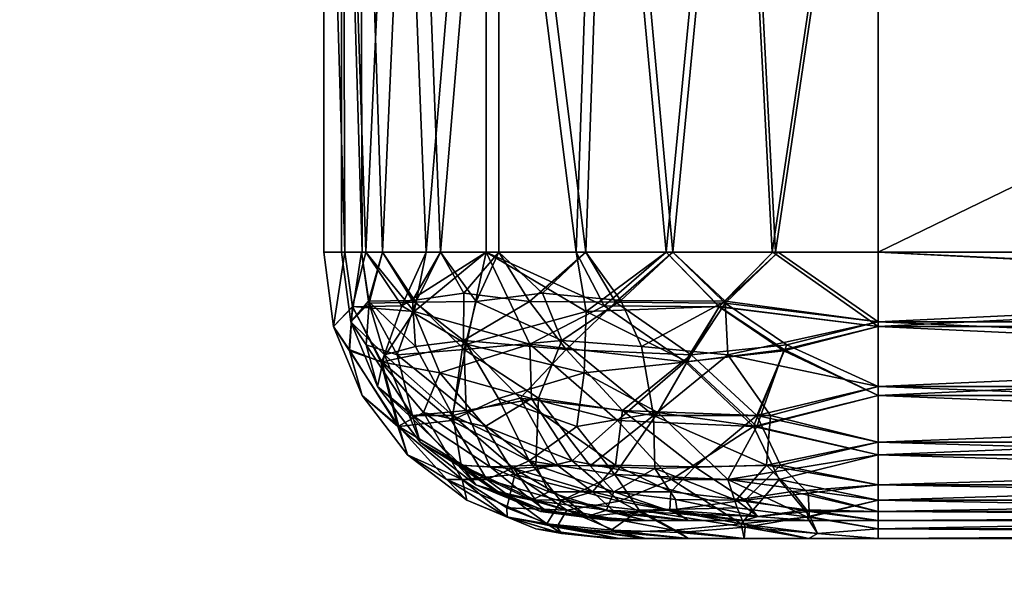
# Model space of a CAD drawing. Extents: x 0 to 3.44, y -0.02 to 0.49.
# Drawn here: x 0 to 0.45, y -0.02 to 0.24 of the extents above; entities that cross this region are included whole.
import ezdxf

# ---------------------------------------------------------------- set-up
doc = ezdxf.new("R2010")
doc.units = 0
doc.header["$MEASUREMENT"] = 0
doc.layers.get('0').update_dxf_attribs({"linetype": 'CONTINUOUS'})

# ---------------------------------------------------------------- blocks, each defined once
blk = doc.blocks.new('*U54')
at = {"color": 9}
mesh = blk.add_polyface(dxfattribs=at)
corners = [(0.3937, 0.45768, -1.54199), (0.0082, 0.45768, -1.74705), (1.06627, 0.45768, -1.54199), (1.06627, 0.45768, -0.21325), (0.0082, 0.45768, -0.0082), (0.3937, 0.45768, -0.21325), (0.13123, 0.49213, -0.06562), (0, 0.49213), (1.06627, 0.49213, -0.06562), (1.06627, 0.49213, -1.68963), (0, 0.49213, -1.75525), (0.13123, 0.49213, -1.68963), (0.3937, 0.13123, -0.21325), (1.06627, 0.45768, -0.21325), (0.3937, 0.45768, -0.21325), (0.32789, 0.45768, -0.22192), (0.2964, 0.13123, -0.23261), (0.34505, 0.13123, -0.22293), (0.3937, 0.45768, -0.21325), (0.3937, 0.13123, -0.21325), (0.2964, 0.13123, -1.52264), (0.32789, 0.45768, -1.53333), (0.34505, 0.13123, -1.53232), (0.3937, 0.45768, -1.54199), (0.3937, 0.13123, -1.54199), (0.33219, 0.46415, -0.21991), (0.32577, 0.46588, -0.214), (0.3937, 0.46532, -0.2093), (0.3937, 0.46588, -0.20505), (0.3937, 0.46368, -0.21325), (0.34503, 0.45946, -0.22286), (0.3937, 0.46107, -0.21665), (0.3937, 0.45768, -0.21926), (0.3937, 0.45372, -0.2209), (0.33002, 0.44948, -0.22984), (0.3937, 0.44948, -0.22146), (0.2977, 0.46107, -0.23575), (0.34662, 0.13123, -0.23082), (0.3937, 0.44948, -0.22146), (0.33002, 0.44948, -1.52541), (0.34662, 0.13123, -1.52443), (0.3937, 0.44948, -1.53379), (0.3937, 0.13123, -1.53379), (0.33396, 0.45681, -1.52821), (0.3937, 0.45372, -1.53435), (0.3937, 0.44948, -1.53379), (0.3937, 0.45768, -1.53599), (0.34444, 0.46249, -1.53536), (0.3937, 0.46107, -1.5386), (0.3937, 0.46368, -1.54199), (0.3937, 0.46532, -1.54595), (0.32577, 0.46588, -1.54125), (0.3937, 0.46588, -1.5502), (0.2977, 0.46107, -1.5195), (0.3937, 0.13123, -1.54199), (0.3937, 0.45768, -1.54199), (1.06627, 0.13123, -1.54199), (1.06627, 0.46588, -0.08202), (0.3937, 0.46588, -0.20505), (0.13123, 0.46588, -0.08202), (0.13123, 0.46588, -1.67323), (0.3937, 0.46588, -1.5502), (1.06627, 0.46588, -1.67323), (1.06627, 0.49213, -0.06562), (0.13123, 0.46588, -0.08202), (0.13123, 0.49213, -0.06562), (1.06627, 0.49213, -1.68963), (0.13123, 0.49213, -1.68963), (0.13123, 0.46588, -1.67323)]
mesh.append_faces([[corners[k] for k in face] for face in [(0, 1, 2), (3, 4, 5), (6, 7, 8), (9, 10, 11), (12, 13, 14), (15, 16, 17), (15, 17, 18), (18, 17, 19), (20, 21, 22), (22, 21, 23), (22, 23, 24), (25, 26, 27), (27, 26, 28), (25, 27, 29), (25, 29, 30), (30, 29, 31), (30, 31, 32), (30, 32, 33), (30, 33, 34), (34, 33, 35), (30, 34, 36), (37, 34, 38), (30, 36, 25), (39, 40, 41), (41, 40, 42), (43, 39, 44), (44, 39, 45), (43, 44, 46), (43, 46, 47), (47, 46, 48), (47, 48, 49), (47, 49, 50), (47, 50, 51), (51, 50, 52), (47, 51, 53), (53, 43, 47), (54, 55, 56), (57, 58, 59), (60, 61, 62), (63, 64, 65), (66, 67, 68)]], dxfattribs={"color": 9})
mesh = blk.add_polyface(dxfattribs=at)
corners = [(1.06627, 0.49213, -0.06562), (0, 0.49213), (1.77165, 0.49213, -0.06562), (1.77165, 0.49213, -1.68963), (0, 0.49213, -1.75525), (1.06627, 0.49213, -1.68963), (1.06627, 0.13123, -0.22146), (0.3937, 0.44948, -0.22146), (1.06627, 0.44948, -0.22146), (0.3937, 0.44948, -1.53379), (1.06627, 0.13123, -1.53379), (1.06627, 0.44948, -1.53379), (1.06627, 0.13123, -0.21325), (1.06627, 0.45768, -0.21325), (0.3937, 0.13123, -0.21325), (1.06627, 0.13123, -1.54199), (0.3937, 0.45768, -1.54199), (1.06627, 0.45768, -1.54199), (0.3937, 0.13123, -0.21325), (1.06627, 0.09727, -0.21773), (1.06627, 0.13123, -0.21325), (1.06627, 0.09939, -0.22565), (0.3937, 0.09939, -0.22565), (1.06627, 0.13123, -0.22146), (0.3937, 0.13123, -0.22146), (1.06627, 0.13123, -1.54199), (1.06627, 0.09727, -1.53752), (0.3937, 0.09727, -1.53752), (0.3937, 0.13123, -1.54199), (0.3937, 0.09939, -1.5296), (1.06627, 0.09939, -1.5296), (0.3937, 0.13123, -1.53379), (1.06627, 0.13123, -1.53379), (1.06627, 0.46588, -0.08202), (1.06627, 0.46588, -0.20505), (0.3937, 0.46588, -0.20505), (1.06627, 0.46588, -1.67323), (0.3937, 0.46588, -1.5502), (1.06627, 0.46588, -1.5502), (1.06627, 0.49213, -0.06562), (1.06627, 0.46588, -0.08202), (0.13123, 0.46588, -0.08202), (1.06627, 0.49213, -1.68963), (0.13123, 0.46588, -1.67323), (1.06627, 0.46588, -1.67323), (0.3937, 0.45372, -0.2209), (0.3937, 0.45768, -0.21926), (1.06627, 0.45768, -0.21926), (0.3937, 0.46107, -0.21665), (1.06627, 0.46107, -0.21665), (0.3937, 0.46368, -0.21325), (1.06627, 0.46368, -0.21325), (0.3937, 0.46532, -0.2093), (1.06627, 0.46532, -0.2093), (0.3937, 0.46588, -0.20505), (1.06627, 0.46588, -0.20505), (1.06627, 0.45372, -0.2209), (0.3937, 0.44948, -0.22146), (1.06627, 0.44948, -0.22146), (1.06627, 0.45372, -1.53435), (1.06627, 0.45768, -1.53599), (0.3937, 0.45768, -1.53599), (1.06627, 0.46107, -1.5386), (0.3937, 0.46107, -1.5386), (1.06627, 0.46368, -1.54199), (0.3937, 0.46368, -1.54199), (1.06627, 0.46532, -1.54595), (0.3937, 0.46532, -1.54595), (1.06627, 0.46588, -1.5502), (0.3937, 0.46588, -1.5502), (0.3937, 0.45372, -1.53435), (1.06627, 0.44948, -1.53379), (0.3937, 0.44948, -1.53379)]
mesh.append_faces([[corners[k] for k in face] for face in [(0, 1, 2), (3, 4, 5), (6, 7, 8), (9, 10, 11), (12, 13, 14), (15, 16, 17), (18, 19, 20), (21, 22, 23), (23, 22, 24), (25, 26, 27), (25, 27, 28), (29, 30, 31), (31, 30, 32), (33, 34, 35), (36, 37, 38), (39, 40, 41), (42, 43, 44), (45, 46, 47), (47, 46, 48), (47, 48, 49), (49, 48, 50), (49, 50, 51), (51, 50, 52), (51, 52, 53), (53, 52, 54), (53, 54, 55), (45, 47, 56), (45, 56, 57), (57, 56, 58), (59, 60, 61), (61, 60, 62), (61, 62, 63), (63, 62, 64), (63, 64, 65), (65, 64, 66), (65, 66, 67), (67, 66, 68), (67, 68, 69), (59, 61, 70), (59, 70, 71), (71, 70, 72)]], dxfattribs={"color": 9})
mesh = blk.add_polyface(dxfattribs=at)
corners = [(0, 0.38714, -1.75525), (0, 0.49213, -1.75525), (3.44488, 0.38714, -1.75525), (0.03281, 0.38714, -1.72244), (0, 0.38714, -1.75525), (3.41207, 0.38714, -1.72244), (3.41207, 0.38714, -0.03281), (0, 0.38714), (0.03281, 0.38714, -0.03281), (1.13208, 0.45768, -1.53333), (1.16358, 0.13123, -1.52264), (1.11492, 0.13123, -1.53232), (1.06627, 0.45768, -1.54199), (1.06627, 0.13123, -1.54199), (1.16044, 0.13123, -1.51506), (1.12996, 0.44948, -1.52541), (1.11336, 0.13123, -1.52443), (1.06627, 0.44948, -1.53379), (1.06627, 0.13123, -1.53379), (1.16358, 0.13123, -0.23261), (1.13208, 0.45768, -0.22192), (1.11492, 0.13123, -0.22293), (1.06627, 0.45768, -0.21325), (1.06627, 0.13123, -0.21325), (1.12996, 0.44948, -0.22984), (1.16044, 0.13123, -0.24019), (1.11336, 0.13123, -0.23082), (1.06627, 0.44948, -0.22146), (1.06627, 0.13123, -0.22146), (1.06627, 0.09727, -1.53752), (1.06627, 0.13123, -1.54199), (1.11458, 0.13123, -1.53239), (1.13922, 0.10637, -1.52882), (1.16358, 0.13123, -1.52264), (1.10947, 0.0866, -1.53036), (1.15381, 0.08101, -1.51578), (1.13646, 0.10783, -1.52122), (1.16044, 0.13123, -1.51506), (1.11215, 0.13123, -1.52467), (1.06627, 0.09939, -1.5296), (1.10813, 0.08873, -1.52251), (1.15206, 0.08415, -1.50833), (1.13922, 0.10626, -0.22645), (1.16358, 0.13123, -0.23261), (1.11458, 0.13123, -0.22286), (1.06627, 0.09727, -0.21773), (1.06627, 0.13123, -0.21325), (1.10959, 0.08603, -0.22512), (1.13531, 0.08415, -0.24111), (1.06627, 0.09939, -0.22565), (1.13652, 0.10879, -0.23385), (1.11215, 0.13123, -0.23058), (1.06627, 0.13123, -0.22146), (1.06627, 0.44948, -0.22146), (1.06627, 0.45372, -0.2209), (1.12602, 0.45681, -0.22704), (1.06627, 0.45768, -0.21926), (1.1893, 0.44948, -0.25442), (1.11494, 0.45946, -1.53239), (1.06627, 0.45768, -1.53599), (1.06627, 0.45372, -1.53435), (1.06627, 0.44948, -1.53379), (1.16228, 0.46107, -1.5195)]
mesh.append_faces([[corners[k] for k in face] for face in [(0, 1, 2), (3, 4, 5), (6, 7, 8), (9, 10, 11), (9, 11, 12), (12, 11, 13), (14, 15, 16), (16, 15, 17), (16, 17, 18), (19, 20, 21), (21, 20, 22), (21, 22, 23), (24, 25, 26), (24, 26, 27), (27, 26, 28), (29, 30, 31), (29, 31, 32), (32, 31, 33), (34, 29, 32), (34, 32, 35), (36, 37, 38), (36, 38, 39), (39, 38, 18), (36, 39, 40), (41, 36, 40), (42, 43, 44), (42, 44, 45), (45, 44, 46), (42, 45, 47), (48, 49, 50), (50, 49, 51), (51, 49, 52), (50, 51, 25), (24, 53, 54), (24, 54, 55), (55, 54, 56), (55, 57, 24), (58, 59, 60), (58, 60, 15), (15, 60, 61), (58, 15, 62)]], dxfattribs={"color": 9})
mesh = blk.add_polyface(dxfattribs=at)
corners = [(0.03281, 0.39534, -0.03281), (3.41207, 0.38714, -0.03281), (0.03281, 0.38714, -0.03281), (0.0082, 0.45768, -0.0082), (3.43668, 0.39534, -0.0082), (0.0082, 0.39534, -0.0082), (0.03281, 0.39534, -1.72244), (0.03281, 0.38714, -1.72244), (3.41207, 0.39534, -1.72244), (0.03281, 0.39534, -0.03281), (0.0082, 0.39534, -0.0082), (3.41207, 0.39534, -0.03281), (3.41207, 0.39534, -1.72244), (0.0082, 0.39534, -1.74705), (0.03281, 0.39534, -1.72244), (0.0082, 0.45768, -1.74705), (0.0082, 0.39534, -1.74705), (3.43668, 0.39534, -1.74705), (1.31234, 0.44948, -1.28773), (1.31234, 0.13123, -0.46752), (1.31234, 0.44948, -0.46752), (1.24607, 0.45768, -1.46752), (1.20482, 0.13123, -1.49508), (1.19341, 0.45768, -1.50793), (1.16358, 0.13123, -1.52264), (1.13208, 0.45768, -1.53333), (1.27362, 0.13123, -1.42628), (1.28647, 0.45768, -1.41486), (1.30118, 0.13123, -1.38503), (1.31187, 0.45768, -1.35354), (1.31086, 0.13123, -1.33638), (1.32054, 0.45768, -1.28773), (1.24027, 0.44948, -1.46172), (1.26694, 0.13123, -1.42181), (1.27937, 0.44948, -1.41076), (1.29361, 0.13123, -1.38189), (1.30395, 0.44948, -1.35142), (1.30297, 0.13123, -1.33481), (1.31234, 0.44948, -1.28773), (1.20035, 0.13123, -1.48839), (1.1893, 0.44948, -1.50083), (1.16044, 0.13123, -1.51506), (1.12996, 0.44948, -1.52541), (1.32054, 0.13123, -0.46752), (1.32054, 0.45768, -1.28773), (1.32054, 0.45768, -0.46752), (1.24607, 0.45768, -0.28773), (1.27362, 0.13123, -0.32897), (1.28647, 0.45768, -0.34039), (1.30118, 0.13123, -0.37022), (1.31187, 0.45768, -0.40171), (1.31086, 0.13123, -0.41887), (1.32054, 0.45768, -0.46752), (1.32054, 0.13123, -0.46752), (1.24607, 0.13123, -0.28773), (1.20482, 0.13123, -0.26017), (1.19341, 0.45768, -0.24732), (1.16358, 0.13123, -0.23261), (1.13208, 0.45768, -0.22192), (1.24027, 0.44948, -0.29353), (1.20035, 0.13123, -0.26686), (1.1893, 0.44948, -0.25442), (1.16044, 0.13123, -0.24019), (1.12996, 0.44948, -0.22984), (1.26694, 0.13123, -0.33344), (1.27937, 0.44948, -0.34449), (1.29361, 0.13123, -0.37336), (1.30395, 0.44948, -0.40383), (1.30297, 0.13123, -0.42044), (1.31234, 0.44948, -0.46752), (1.31289, 0.45372, -0.46752), (1.31234, 0.44948, -0.46752), (1.26286, 0.45681, -0.31667), (1.27937, 0.44948, -0.34449), (1.24027, 0.44948, -0.29353), (1.31234, 0.44948, -0.46752), (1.31289, 0.45372, -0.46752), (1.31234, 0.44948, -1.28773), (1.31289, 0.45372, -1.28773), (1.31234, 0.44948, -1.28773), (1.31289, 0.45372, -1.28773), (1.21712, 0.45681, -1.48432), (1.1893, 0.44948, -1.50083), (1.24027, 0.44948, -1.46172), (1.30676, 0.45681, -1.34747), (1.27937, 0.44948, -1.41076)]
mesh.append_faces([[corners[k] for k in face] for face in [(0, 1, 2), (3, 4, 5), (6, 7, 8), (9, 10, 11), (12, 13, 14), (15, 16, 17), (18, 19, 20), (21, 22, 23), (23, 24, 25), (26, 21, 27), (28, 27, 29), (30, 29, 31), (32, 33, 34), (34, 35, 36), (36, 37, 38), (39, 32, 40), (41, 40, 42), (43, 44, 45), (46, 47, 48), (48, 47, 49), (48, 49, 50), (50, 49, 51), (50, 51, 52), (52, 51, 53), (54, 46, 55), (55, 46, 56), (55, 56, 57), (57, 56, 58), (59, 60, 61), (61, 62, 63), (64, 59, 65), (66, 65, 67), (68, 67, 69), (67, 70, 71), (72, 73, 74), (75, 76, 77), (77, 76, 78), (36, 79, 80), (81, 82, 83), (84, 85, 36)]], dxfattribs={"color": 9})
mesh = blk.add_polyface(dxfattribs=at)
corners = [(0.14764, 0.44948, -0.46752), (0.14764, 0.13123, -1.28773), (0.14764, 0.44948, -1.28773), (0.21391, 0.45768, -0.28773), (0.25515, 0.13123, -0.26017), (0.26657, 0.45768, -0.24732), (0.2964, 0.13123, -0.23261), (0.32789, 0.45768, -0.22192), (0.21391, 0.13123, -0.28773), (0.18635, 0.13123, -0.32897), (0.1735, 0.45768, -0.34039), (0.15879, 0.13123, -0.37022), (0.1481, 0.45768, -0.40171), (0.14911, 0.13123, -0.41887), (0.13944, 0.45768, -0.46752), (0.13944, 0.13123, -0.46752), (0.13944, 0.13123, -1.28773), (0.13944, 0.45768, -1.28773), (0.14911, 0.13123, -1.33638), (0.1481, 0.45768, -1.35354), (0.15879, 0.13123, -1.38503), (0.1735, 0.45768, -1.41486), (0.18635, 0.13123, -1.42628), (0.21391, 0.45768, -1.46752), (0.21391, 0.13123, -1.46752), (0.25515, 0.13123, -1.49508), (0.26657, 0.45768, -1.50793), (0.2964, 0.13123, -1.52264), (0.32789, 0.45768, -1.53333), (0.21971, 0.44948, -0.29353), (0.19304, 0.13123, -0.33344), (0.1806, 0.44948, -0.34449), (0.16637, 0.13123, -0.37336), (0.15602, 0.44948, -0.40383), (0.157, 0.13123, -0.42044), (0.14764, 0.44948, -0.46752), (0.15322, 0.45681, -0.40778), (0.14708, 0.45372, -0.46752), (0.14764, 0.44948, -0.46752), (0.27067, 0.44948, -0.25442), (0.33002, 0.44948, -0.22984), (0.29954, 0.13123, -0.24019), (0.25962, 0.13123, -0.26686), (0.24285, 0.45681, -0.27093), (0.21971, 0.44948, -1.46172), (0.25962, 0.13123, -1.48839), (0.27067, 0.44948, -1.50083), (0.29954, 0.13123, -1.51506), (0.33002, 0.44948, -1.52541), (0.33396, 0.45681, -1.52821), (0.15602, 0.44948, -1.35142), (0.14708, 0.45372, -1.28773), (0.14764, 0.44948, -1.28773), (0.157, 0.13123, -1.33481), (0.16637, 0.13123, -1.38189), (0.1806, 0.44948, -1.41076), (0.19304, 0.13123, -1.42181), (0.19711, 0.45681, -1.43858), (0.14708, 0.45372, -1.28773), (0.14764, 0.44948, -0.46752), (0.14764, 0.44948, -1.28773)]
mesh.append_faces([[corners[k] for k in face] for face in [(0, 1, 2), (3, 4, 5), (5, 6, 7), (8, 3, 9), (9, 3, 10), (9, 10, 11), (11, 10, 12), (11, 12, 13), (13, 12, 14), (13, 14, 15), (15, 14, 16), (16, 14, 17), (16, 17, 18), (18, 17, 19), (18, 19, 20), (20, 19, 21), (20, 21, 22), (22, 21, 23), (22, 23, 24), (24, 23, 25), (25, 23, 26), (25, 26, 27), (27, 26, 28), (29, 30, 31), (31, 32, 33), (33, 34, 35), (31, 33, 36), (37, 33, 38), (39, 40, 41), (39, 42, 29), (39, 29, 43), (44, 45, 46), (46, 47, 48), (46, 48, 49), (50, 51, 52), (50, 52, 53), (50, 54, 55), (55, 56, 44), (55, 44, 57), (58, 59, 60)]], dxfattribs={"color": 9})
mesh = blk.add_polyface(dxfattribs=at)
corners = [(0.21391, 0.13123, -0.28773), (0.25515, 0.13123, -0.26017), (0.21391, 0.45768, -0.28773), (0.26657, 0.45768, -0.24732), (0.2964, 0.13123, -0.23261), (0.25962, 0.13123, -0.26686), (0.21971, 0.13123, -0.29353), (0.21971, 0.44948, -0.29353), (0.19304, 0.13123, -0.33344), (0.27067, 0.44948, -0.25442), (0.29954, 0.13123, -0.24019), (0.19304, 0.13123, -1.42181), (0.21971, 0.13123, -1.46172), (0.21971, 0.44948, -1.46172), (0.25962, 0.13123, -1.48839), (0.27067, 0.44948, -1.50083), (0.29954, 0.13123, -1.51506), (0.32075, 0.10637, -0.22643), (0.2964, 0.13123, -0.23261), (0.25985, 0.10407, -0.25469), (0.25515, 0.13123, -0.26017), (0.21391, 0.13123, -0.28773), (0.20493, 0.08903, -0.30777), (0.17528, 0.10671, -0.34192), (0.30616, 0.08101, -0.23947), (0.20361, 0.11248, -0.31355), (0.19304, 0.13123, -0.33344), (0.23386, 0.10862, -0.28321), (0.25962, 0.13123, -0.26686), (0.27326, 0.10833, -0.25542), (0.32351, 0.10783, -0.23402), (0.20345, 0.09085, -0.32245), (0.18006, 0.10912, -0.34953), (0.25063, 0.08667, -0.27769), (0.30791, 0.08415, -0.24692), (0.18087, 0.10407, -1.42158), (0.21391, 0.13123, -1.46752), (0.23395, 0.08903, -1.4765), (0.2681, 0.10671, -1.50615), (0.25515, 0.13123, -1.49508), (0.2964, 0.13123, -1.52264), (0.32076, 0.10626, -1.5288), (0.30517, 0.08101, -1.5154), (0.32346, 0.10879, -1.5214), (0.27572, 0.10912, -1.50137), (0.25962, 0.13123, -1.48839), (0.23973, 0.11248, -1.47782), (0.20939, 0.10862, -1.44757), (0.19304, 0.13123, -1.42181), (0.1816, 0.10833, -1.40817), (0.2852, 0.08811, -1.49985), (0.24864, 0.09085, -1.47798), (0.20387, 0.08667, -1.4308)]
mesh.append_faces([[corners[k] for k in face] for face in [(0, 1, 2), (3, 1, 4), (5, 6, 7), (7, 6, 8), (9, 10, 5), (11, 12, 13), (13, 12, 14), (15, 14, 16), (17, 18, 19), (19, 18, 20), (19, 20, 21), (19, 21, 22), (22, 21, 23), (24, 17, 19), (25, 26, 6), (25, 6, 27), (27, 6, 28), (27, 28, 29), (29, 28, 10), (29, 10, 30), (31, 32, 25), (31, 25, 27), (33, 27, 29), (34, 29, 30), (35, 36, 37), (37, 36, 38), (38, 36, 39), (38, 39, 40), (38, 40, 41), (42, 38, 41), (43, 16, 44), (44, 16, 45), (44, 45, 46), (46, 45, 12), (46, 12, 47), (47, 12, 48), (47, 48, 49), (50, 43, 44), (51, 44, 46), (51, 46, 47), (52, 47, 49)]], dxfattribs={"color": 9})
mesh = blk.add_polyface(dxfattribs=at)
corners = [(0.14764, 0.44948, -0.46752), (0.14764, 0.13123, -0.46752), (0.14764, 0.13123, -1.28773), (0.1806, 0.44948, -0.34449), (0.19304, 0.13123, -0.33344), (0.16637, 0.13123, -0.37336), (0.15602, 0.44948, -0.40383), (0.157, 0.13123, -0.42044), (0.14764, 0.44948, -0.46752), (0.14764, 0.13123, -0.46752), (0.157, 0.13123, -1.33481), (0.14764, 0.44948, -1.28773), (0.14764, 0.13123, -1.28773), (0.15602, 0.44948, -1.35142), (0.16637, 0.13123, -1.38189), (0.1806, 0.44948, -1.41076), (0.19304, 0.13123, -1.42181), (0.17528, 0.10671, -0.34192), (0.21391, 0.13123, -0.28773), (0.18635, 0.13123, -0.32897), (0.15879, 0.13123, -0.37022), (0.15263, 0.10626, -0.39458), (0.14904, 0.13123, -0.41922), (0.14391, 0.09727, -0.46752), (0.13944, 0.13123, -0.46752), (0.16603, 0.08101, -0.37898), (0.16729, 0.08415, -0.39848), (0.15183, 0.09939, -0.46752), (0.16003, 0.10879, -0.39728), (0.15676, 0.13123, -0.42164), (0.18006, 0.10912, -0.34953), (0.19304, 0.13123, -0.33344), (0.20361, 0.11248, -0.31355), (0.18158, 0.08811, -0.35902), (0.13944, 0.13123, -1.28773), (0.14391, 0.09727, -1.28773), (0.14391, 0.09727, -0.46752), (0.13944, 0.13123, -0.46752), (0.15183, 0.09939, -0.46752), (0.15183, 0.09939, -1.28773), (0.14764, 0.13123, -0.46752), (0.14764, 0.13123, -1.28773), (0.14391, 0.09727, -1.28773), (0.13944, 0.13123, -1.28773), (0.14904, 0.13123, -1.33603), (0.15261, 0.10637, -1.36068), (0.15879, 0.13123, -1.38503), (0.18087, 0.10407, -1.42158), (0.18635, 0.13123, -1.42628), (0.21391, 0.13123, -1.46752), (0.16565, 0.08101, -1.37527), (0.1816, 0.10833, -1.40817), (0.19304, 0.13123, -1.42181), (0.16021, 0.10783, -1.35792), (0.15676, 0.13123, -1.33361), (0.15183, 0.09939, -1.28773), (0.15892, 0.08873, -1.32959), (0.1731, 0.08415, -1.37352)]
mesh.append_faces([[corners[k] for k in face] for face in [(0, 1, 2), (3, 4, 5), (6, 5, 7), (8, 7, 9), (10, 11, 12), (13, 10, 14), (15, 14, 16), (17, 18, 19), (17, 19, 20), (17, 20, 21), (21, 20, 22), (21, 22, 23), (23, 22, 24), (25, 17, 21), (26, 27, 28), (28, 27, 29), (29, 27, 9), (28, 29, 5), (28, 5, 30), (30, 5, 31), (30, 31, 32), (33, 28, 30), (34, 35, 36), (34, 36, 37), (38, 39, 40), (40, 39, 41), (42, 43, 44), (42, 44, 45), (45, 44, 46), (45, 46, 47), (47, 46, 48), (47, 48, 49), (50, 45, 47), (51, 52, 14), (51, 14, 53), (53, 14, 54), (53, 54, 55), (55, 54, 12), (53, 55, 56), (57, 51, 53)]], dxfattribs={"color": 9})
mesh = blk.add_polyface(dxfattribs=at)
corners = [(1.06627, 0.13123, -0.22146), (0.3937, 0.13123, -0.22146), (0.3937, 0.44948, -0.22146), (0.3937, 0.44948, -1.53379), (0.3937, 0.13123, -1.53379), (1.06627, 0.13123, -1.53379), (0.29954, 0.13123, -0.24019), (0.33002, 0.44948, -0.22984), (0.34662, 0.13123, -0.23082), (0.3937, 0.44948, -0.22146), (0.3937, 0.13123, -0.22146), (0.33002, 0.44948, -1.52541), (0.29954, 0.13123, -1.51506), (0.34662, 0.13123, -1.52443), (0.3937, 0.13123, -0.21325), (0.3937, 0.09727, -0.21773), (1.06627, 0.09727, -0.21773), (1.06627, 0.06562, -0.23084), (0.3937, 0.06562, -0.23084), (0.3937, 0.09727, -0.21773), (0.3937, 0.13123, -0.21325), (0.3454, 0.13123, -0.22286), (0.32075, 0.10637, -0.22643), (0.2964, 0.13123, -0.23261), (0.33807, 0.05134, -0.24729), (0.3937, 0.06562, -0.23084), (0.35051, 0.0866, -0.22489), (0.30616, 0.08101, -0.23947), (0.32351, 0.10783, -0.23402), (0.34782, 0.13123, -0.23058), (0.3937, 0.09939, -0.22565), (0.35184, 0.08873, -0.23273), (0.3937, 0.06972, -0.23794), (0.3381, 0.05634, -0.254), (0.3937, 0.04424, -0.25749), (0.30791, 0.08415, -0.24692), (0.32076, 0.10626, -1.5288), (0.2964, 0.13123, -1.52264), (0.3454, 0.13123, -1.53239), (0.3937, 0.09727, -1.53752), (0.3937, 0.13123, -1.54199), (0.35038, 0.08603, -1.53012), (0.3937, 0.06562, -1.52441), (0.33646, 0.05134, -1.50755), (0.30517, 0.08101, -1.5154), (0.34437, 0.05634, -1.50278), (0.3937, 0.04424, -1.49776), (0.3937, 0.06972, -1.51731), (0.32467, 0.08415, -1.51414), (0.3937, 0.09939, -1.5296), (0.32346, 0.10879, -1.5214), (0.34782, 0.13123, -1.52467), (0.3937, 0.13123, -1.53379), (0.2906, 0.05634, -1.4828)]
mesh.append_faces([[corners[k] for k in face] for face in [(0, 1, 2), (3, 4, 5), (6, 7, 8), (8, 9, 10), (11, 12, 13), (14, 15, 16), (17, 15, 18), (19, 20, 21), (19, 21, 22), (22, 21, 23), (24, 25, 26), (26, 25, 19), (26, 19, 22), (26, 22, 27), (27, 24, 26), (28, 6, 29), (28, 29, 30), (30, 29, 10), (28, 30, 31), (31, 30, 32), (31, 32, 33), (33, 32, 34), (35, 28, 31), (35, 31, 33), (36, 37, 38), (36, 38, 39), (39, 38, 40), (36, 39, 41), (41, 39, 42), (41, 42, 43), (44, 36, 41), (44, 41, 43), (45, 46, 47), (45, 47, 48), (48, 47, 49), (48, 49, 50), (50, 49, 51), (51, 49, 52), (50, 51, 12), (53, 45, 48)]], dxfattribs={"color": 9})
mesh = blk.add_polyface(dxfattribs=at)
corners = [(0.15263, 0.10626, -0.39458), (0.14391, 0.09727, -0.46752), (0.15131, 0.08603, -0.4242), (0.15702, 0.06562, -0.46752), (0.17389, 0.05134, -0.41028), (0.17787, 0.03844, -0.46752), (0.19809, 0.05412, -0.34803), (0.20493, 0.08903, -0.30777), (0.16603, 0.08101, -0.37898), (0.17528, 0.10671, -0.34192), (0.17865, 0.05634, -0.41819), (0.18367, 0.04424, -0.46752), (0.16412, 0.06972, -0.46752), (0.16729, 0.08415, -0.39848), (0.15183, 0.09939, -0.46752), (0.19863, 0.05634, -0.36442), (0.18158, 0.08811, -0.35902), (0.16003, 0.10879, -0.39728), (0.18006, 0.10912, -0.34953), (0.20345, 0.09085, -0.32245), (0.14391, 0.09727, -0.46752), (0.14391, 0.09727, -1.28773), (0.15702, 0.06562, -0.46752), (0.15702, 0.06562, -1.28773), (0.17787, 0.03844, -0.46752), (0.18367, 0.04424, -0.46752), (0.18367, 0.04424, -1.28773), (0.16412, 0.06972, -0.46752), (0.16412, 0.06972, -1.28773), (0.15183, 0.09939, -0.46752), (0.15183, 0.09939, -1.28773), (0.17347, 0.05134, -1.34336), (0.17787, 0.03844, -1.28773), (0.15702, 0.06562, -1.28773), (0.15108, 0.0866, -1.33092), (0.14391, 0.09727, -1.28773), (0.15261, 0.10637, -1.36068), (0.16565, 0.08101, -1.37527), (0.18087, 0.10407, -1.42158), (0.19272, 0.07593, -1.4226), (0.18512, 0.05774, -1.38874), (0.15892, 0.08873, -1.32959), (0.15183, 0.09939, -1.28773), (0.16412, 0.06972, -1.28773), (0.18018, 0.05634, -1.34333), (0.18367, 0.04424, -1.28773), (0.20387, 0.08667, -1.4308), (0.1816, 0.10833, -1.40817), (0.1731, 0.08415, -1.37352), (0.16021, 0.10783, -1.35792), (0.20479, 0.05862, -1.405)]
mesh.append_faces([[corners[k] for k in face] for face in [(0, 1, 2), (2, 1, 3), (2, 3, 4), (4, 3, 5), (6, 7, 8), (8, 7, 9), (8, 0, 2), (8, 2, 4), (8, 4, 6), (10, 11, 12), (10, 12, 13), (13, 12, 14), (15, 10, 13), (15, 13, 16), (16, 13, 17), (16, 18, 19), (20, 21, 22), (22, 21, 23), (22, 23, 24), (25, 26, 27), (27, 26, 28), (27, 28, 29), (29, 28, 30), (31, 32, 33), (31, 33, 34), (34, 33, 35), (34, 35, 36), (34, 36, 37), (37, 38, 39), (40, 31, 37), (37, 31, 34), (40, 37, 39), (41, 42, 43), (41, 43, 44), (44, 43, 45), (46, 47, 48), (48, 49, 41), (48, 41, 44), (48, 44, 50), (50, 46, 48)]], dxfattribs={"color": 9})
mesh = blk.add_polyface(dxfattribs=at)
corners = [(0.30616, 0.08101, -0.23947), (0.25985, 0.10407, -0.25469), (0.25883, 0.07593, -0.26654), (0.20493, 0.08903, -0.30777), (0.21952, 0.06417, -0.30852), (0.19809, 0.05412, -0.34803), (0.2927, 0.05774, -0.25893), (0.33807, 0.05134, -0.24729), (0.25542, 0.05134, -0.28731), (0.23357, 0.03565, -0.32713), (0.20345, 0.09085, -0.32245), (0.23386, 0.10862, -0.28321), (0.25063, 0.08667, -0.27769), (0.27326, 0.10833, -0.25542), (0.30791, 0.08415, -0.24692), (0.3381, 0.05634, -0.254), (0.27643, 0.05862, -0.27861), (0.24686, 0.03332, -0.3354), (0.19863, 0.05634, -0.36442), (0.22946, 0.06441, -0.31178), (0.18158, 0.08811, -0.35902), (0.27321, 0.03363, -0.31049), (0.19272, 0.07593, -1.4226), (0.18087, 0.10407, -1.42158), (0.23395, 0.08903, -1.4765), (0.2347, 0.06417, -1.46191), (0.27421, 0.05412, -1.48334), (0.30517, 0.08101, -1.5154), (0.2681, 0.10671, -1.50615), (0.33646, 0.05134, -1.50755), (0.18512, 0.05774, -1.38874), (0.21349, 0.05134, -1.42601), (0.25331, 0.03565, -1.44786), (0.2906, 0.05634, -1.4828), (0.32467, 0.08415, -1.51414), (0.2852, 0.08811, -1.49985), (0.32346, 0.10879, -1.5214), (0.27572, 0.10912, -1.50137), (0.24864, 0.09085, -1.47798), (0.20939, 0.10862, -1.44757), (0.20387, 0.08667, -1.4308), (0.20479, 0.05862, -1.405), (0.18018, 0.05634, -1.34333), (0.21571, 0.03281, -1.37182), (0.26158, 0.03332, -1.43457), (0.23796, 0.06441, -1.45197), (0.23667, 0.03363, -1.40822)]
mesh.append_faces([[corners[k] for k in face] for face in [(0, 1, 2), (2, 1, 3), (2, 3, 4), (4, 3, 5), (6, 7, 0), (6, 0, 2), (6, 2, 8), (8, 2, 4), (8, 4, 9), (9, 4, 5), (10, 11, 12), (12, 13, 14), (14, 15, 16), (17, 18, 19), (19, 18, 10), (10, 18, 20), (19, 10, 12), (19, 12, 16), (16, 12, 14), (19, 16, 21), (22, 23, 24), (22, 24, 25), (25, 24, 26), (26, 24, 27), (27, 24, 28), (27, 29, 26), (30, 22, 31), (31, 22, 25), (31, 25, 32), (32, 25, 26), (33, 34, 35), (35, 34, 36), (35, 37, 38), (38, 39, 40), (41, 42, 43), (44, 33, 45), (45, 33, 38), (38, 33, 35), (45, 38, 40), (45, 40, 41), (45, 41, 46)]], dxfattribs={"color": 9})
mesh = blk.add_polyface(dxfattribs=at)
corners = [(1.06627, 0.09727, -0.21773), (0.3937, 0.09727, -0.21773), (1.06627, 0.06562, -0.23084), (0.3937, 0.06562, -0.23084), (1.06627, 0.03844, -0.25169), (0.3937, 0.03844, -0.25169), (1.06627, 0.01758, -0.27887), (0.3937, 0.01758, -0.27887), (1.06627, 0.00447, -0.31052), (1.06627, 0.02469, -0.28297), (1.06627, 0.01239, -0.31265), (0.3937, 0.01239, -0.31265), (0.3937, 0.0082, -0.34449), (1.06627, 0.0082, -0.34449), (0.3937, 0.02469, -0.28297), (1.06627, 0.04424, -0.25749), (0.3937, 0.04424, -0.25749), (1.06627, 0.06972, -0.23794), (0.3937, 0.06972, -0.23794), (1.06627, 0.09939, -0.22565), (0.3937, 0.09939, -0.22565), (0.3937, 0.09727, -1.53752), (1.06627, 0.09727, -1.53752), (0.3937, 0.06562, -1.52441), (1.06627, 0.06562, -1.52441), (0.3937, 0.03844, -1.50356), (1.06627, 0.03844, -1.50356), (0.3937, 0.01758, -1.47638), (1.06627, 0.01758, -1.47638), (0.3937, 0.00447, -1.44473), (1.06627, 0.00447, -1.44473), (0.3937, 0.02469, -1.47228), (0.3937, 0.01239, -1.4426), (1.06627, 0.01239, -1.4426), (1.06627, 0.0082, -1.41076), (0.3937, 0.0082, -1.41076), (1.06627, 0.02469, -1.47228), (0.3937, 0.04424, -1.49776), (1.06627, 0.04424, -1.49776), (0.3937, 0.06972, -1.51731), (1.06627, 0.06972, -1.51731), (0.3937, 0.09939, -1.5296), (1.06627, 0.09939, -1.5296), (0.3937, 0.0082, -1.41076), (1.01987, 0.0082, -0.92402), (1.06627, 0.0082, -1.41076), (1.03346, 0.0082, -0.93445), (1.04929, 0.0082, -0.94101), (1.06627, 0.0082, -0.34449), (1.04929, 0.0082, -0.81424), (1.03346, 0.0082, -0.8208), (1.01987, 0.0082, -0.83123), (0.3937, 0.0082, -0.34449), (1.00945, 0.0082, -0.84482), (1.00289, 0.0082, -0.86064), (0.27067, 0.0082, -0.46752), (1.00066, 0.0082, -0.87762)]
mesh.append_faces([[corners[k] for k in face] for face in [(0, 1, 2), (2, 3, 4), (4, 5, 6), (6, 7, 8), (9, 10, 11), (12, 10, 13), (9, 11, 14), (9, 14, 15), (15, 14, 16), (15, 16, 17), (17, 16, 18), (17, 18, 19), (19, 18, 20), (21, 22, 23), (23, 22, 24), (23, 24, 25), (25, 24, 26), (25, 26, 27), (27, 26, 28), (27, 28, 29), (29, 28, 30), (31, 32, 33), (33, 32, 34), (34, 32, 35), (31, 33, 36), (31, 36, 37), (37, 36, 38), (37, 38, 39), (39, 38, 40), (39, 40, 41), (41, 40, 42), (43, 44, 45), (45, 44, 46), (45, 46, 47), (48, 49, 50), (48, 50, 51), (48, 51, 52), (52, 51, 53), (52, 53, 54), (55, 54, 56)]], dxfattribs={"color": 9})
mesh = blk.add_polyface(dxfattribs=at)
corners = [(0.17389, 0.05134, -0.41028), (0.17787, 0.03844, -0.46752), (0.19592, 0.02712, -0.42215), (0.20505, 0.01758, -0.46752), (0.22328, 0.00999, -0.43631), (0.2367, 0.00447, -0.46752), (0.19809, 0.05412, -0.34803), (0.21429, 0.02712, -0.3727), (0.2418, 0.0067, -0.4046), (0.23357, 0.03565, -0.32713), (0.21923, 0.0216, -0.42812), (0.23883, 0.01239, -0.46752), (0.20915, 0.02469, -0.46752), (0.20252, 0.03363, -0.41629), (0.18367, 0.04424, -0.46752), (0.17865, 0.05634, -0.41819), (0.23654, 0.01757, -0.40242), (0.22658, 0.03217, -0.36513), (0.19863, 0.05634, -0.36442), (0.17787, 0.03844, -0.46752), (0.15702, 0.06562, -1.28773), (0.17787, 0.03844, -1.28773), (0.20505, 0.01758, -0.46752), (0.20505, 0.01758, -1.28773), (0.2367, 0.00447, -0.46752), (0.20915, 0.02469, -0.46752), (0.23883, 0.01239, -1.28773), (0.20915, 0.02469, -1.28773), (0.18367, 0.04424, -0.46752), (0.18367, 0.04424, -1.28773), (0.22357, 0.00999, -1.32049), (0.2367, 0.00447, -1.28773), (0.20505, 0.01758, -1.28773), (0.20284, 0.02712, -1.35664), (0.17787, 0.03844, -1.28773), (0.17347, 0.05134, -1.34336), (0.22341, 0.01407, -1.35237), (0.22704, 0.0294, -1.40849), (0.18512, 0.05774, -1.38874), (0.21349, 0.05134, -1.42601), (0.18018, 0.05634, -1.34333), (0.18367, 0.04424, -1.28773), (0.20091, 0.03363, -1.33252), (0.20915, 0.02469, -1.28773), (0.2194, 0.02079, -1.31992), (0.21571, 0.03281, -1.37182), (0.23489, 0.01757, -1.34869), (0.23667, 0.03363, -1.40822), (0.20479, 0.05862, -1.405)]
mesh.append_faces([[corners[k] for k in face] for face in [(0, 1, 2), (2, 1, 3), (2, 3, 4), (4, 3, 5), (6, 0, 7), (7, 0, 2), (7, 2, 8), (8, 2, 4), (9, 6, 7), (10, 11, 12), (10, 12, 13), (13, 12, 14), (13, 14, 15), (16, 10, 13), (16, 13, 17), (17, 13, 18), (18, 13, 15), (19, 20, 21), (19, 21, 22), (22, 21, 23), (22, 23, 24), (25, 26, 27), (25, 27, 28), (28, 27, 29), (30, 31, 32), (30, 32, 33), (33, 32, 34), (33, 34, 35), (36, 30, 33), (36, 33, 37), (37, 33, 38), (38, 33, 35), (39, 37, 38), (40, 41, 42), (42, 41, 43), (42, 43, 44), (45, 40, 42), (45, 42, 46), (46, 42, 44), (47, 48, 45)]], dxfattribs={"color": 9})
mesh = blk.add_polyface(dxfattribs=at)
corners = [(0.22328, 0.00999, -0.43631), (0.2367, 0.00447, -0.46752), (0.24856, 0.00236, -0.43963), (0.27067, 0, -0.46752), (0.2418, 0.0067, -0.4046), (0.21429, 0.02712, -0.3727), (0.24819, 0.01708, -0.34885), (0.27129, 0.00378, -0.37359), (0.23357, 0.03565, -0.32713), (0.27295, 0.0294, -0.30086), (0.25542, 0.05134, -0.28731), (0.23973, 0.01312, -0.43456), (0.27067, 0.0082, -0.46752), (0.23883, 0.01239, -0.46752), (0.21923, 0.0216, -0.42812), (0.25056, 0.01782, -0.37449), (0.2603, 0.01007, -0.41226), (0.23654, 0.01757, -0.40242), (0.24686, 0.03332, -0.3354), (0.26269, 0.02139, -0.34635), (0.22658, 0.03217, -0.36513), (0.19863, 0.05634, -0.36442), (0.22946, 0.06441, -0.31178), (0.27321, 0.03363, -0.31049), (0.2367, 0.00447, -0.46752), (0.20505, 0.01758, -1.28773), (0.2367, 0.00447, -1.28773), (0.27067, 0, -0.46752), (0.20915, 0.02469, -0.46752), (0.23883, 0.01239, -0.46752), (0.23883, 0.01239, -1.28773), (0.27067, 0.0082, -1.28773), (0.24857, 0.00236, -1.3156), (0.27067, 0, -1.28773), (0.2367, 0.00447, -1.28773), (0.22357, 0.00999, -1.32049), (0.25092, 0.013, -1.39729), (0.24633, 0.00517, -1.34877), (0.22341, 0.01407, -1.35237), (0.25331, 0.03565, -1.44786), (0.27503, 0.01708, -1.43324), (0.22704, 0.0294, -1.40849), (0.21349, 0.05134, -1.42601), (0.2194, 0.02079, -1.31992), (0.20915, 0.02469, -1.28773), (0.23883, 0.01239, -1.28773), (0.24195, 0.01244, -1.31946), (0.27067, 0.0082, -1.28773), (0.23489, 0.01757, -1.34869), (0.2602, 0.01009, -1.34303), (0.26911, 0.013, -1.38333), (0.24266, 0.02139, -1.38278), (0.21571, 0.03281, -1.37182), (0.23667, 0.03363, -1.40822), (0.27253, 0.02139, -1.41874), (0.23796, 0.06441, -1.45197), (0.26158, 0.03332, -1.43457)]
mesh.append_faces([[corners[k] for k in face] for face in [(0, 1, 2), (2, 1, 3), (4, 0, 2), (5, 4, 6), (6, 4, 7), (8, 5, 6), (8, 6, 9), (8, 9, 10), (11, 12, 13), (11, 13, 14), (15, 16, 17), (17, 16, 11), (17, 11, 14), (18, 19, 20), (20, 19, 15), (20, 15, 17), (18, 20, 21), (22, 23, 18), (24, 25, 26), (24, 26, 27), (28, 29, 30), (30, 29, 31), (32, 33, 34), (32, 34, 35), (36, 37, 38), (38, 37, 35), (35, 37, 32), (39, 40, 41), (41, 40, 36), (41, 36, 38), (39, 41, 42), (43, 44, 45), (43, 45, 46), (46, 45, 47), (43, 46, 48), (48, 46, 49), (48, 50, 51), (52, 48, 51), (52, 51, 53), (53, 51, 54), (55, 53, 56)]], dxfattribs={"color": 9})
mesh = blk.add_polyface(dxfattribs=at)
corners = [(1.06627, 0.03844, -0.25169), (0.3937, 0.06562, -0.23084), (0.3937, 0.03844, -0.25169), (1.06627, 0.01758, -0.27887), (0.3937, 0.01758, -0.27887), (1.06627, 0.00447, -0.31052), (0.3937, 0.00447, -0.31052), (1.06627, 0, -0.34449), (0.3937, 0, -0.34449), (0.3937, 0.01239, -0.31265), (1.06627, 0.01239, -0.31265), (0.3937, 0.0082, -0.34449), (0.36583, 0.00236, -0.32239), (0.36186, 0, -0.34868), (0.3937, 0, -0.34449), (0.3937, 0.00447, -0.31052), (0.36094, 0.00999, -0.29739), (0.3937, 0.01758, -0.27887), (0.32479, 0.02712, -0.27666), (0.3937, 0.03844, -0.25169), (0.33807, 0.05134, -0.24729), (0.3937, 0.06562, -0.23084), (0.3937, 0.0082, -0.34449), (0.36186, 0.0082, -0.34868), (0.36197, 0.01244, -0.31577), (0.3384, 0.01009, -0.33402), (0.3381, 0.05634, -0.254), (0.3937, 0.04424, -0.25749), (0.34891, 0.03363, -0.27473), (0.3937, 0.02469, -0.28297), (0.36151, 0.02079, -0.29322), (0.3937, 0.01239, -0.31265), (0.33646, 0.05134, -1.50755), (0.3937, 0.06562, -1.52441), (0.3937, 0.03844, -1.50356), (0.34833, 0.02712, -1.48551), (0.3937, 0.01758, -1.47638), (0.36249, 0.00999, -1.45815), (0.3937, 0.00447, -1.44473), (0.36581, 0.00236, -1.43287), (0.3937, 0, -1.41076), (0.36186, 0, -1.40657), (0.36074, 0.01312, -1.4417), (0.36186, 0.0082, -1.40657), (0.3937, 0.0082, -1.41076), (0.3937, 0.01239, -1.4426), (0.3543, 0.0216, -1.4622), (0.3937, 0.02469, -1.47228), (0.34247, 0.03363, -1.47891), (0.3937, 0.04424, -1.49776), (0.34437, 0.05634, -1.50278), (0.27067, 0.0082, -1.28773), (1.00289, 0.0082, -0.89461), (0.3937, 0.0082, -1.41076), (0.3937, 0.0082, -0.34449), (1.00289, 0.0082, -0.86064), (0.27067, 0.0082, -0.46752), (1.00066, 0.0082, -0.87762), (0.27067, 0, -0.46752), (1.00289, 0, -0.86064), (0.3937, 0, -0.34449), (0.3937, 0, -1.41076), (1.00289, 0, -0.89461), (0.27067, 0, -1.28773), (1.00066, 0, -0.87762)]
mesh.append_faces([[corners[k] for k in face] for face in [(0, 1, 2), (3, 2, 4), (5, 4, 6), (7, 6, 8), (9, 10, 11), (12, 13, 14), (12, 14, 15), (12, 15, 16), (16, 15, 17), (16, 17, 18), (18, 17, 19), (20, 19, 21), (22, 23, 24), (24, 23, 25), (26, 27, 28), (28, 27, 29), (28, 29, 30), (30, 29, 31), (30, 31, 24), (24, 31, 22), (32, 33, 34), (32, 34, 35), (35, 34, 36), (35, 36, 37), (37, 36, 38), (37, 38, 39), (39, 38, 40), (39, 40, 41), (42, 43, 44), (42, 44, 45), (42, 45, 46), (46, 45, 47), (46, 47, 48), (48, 47, 49), (48, 49, 50), (51, 52, 53), (54, 55, 56), (56, 57, 51), (58, 59, 60), (61, 62, 63), (63, 64, 58)]], dxfattribs={"color": 9})
mesh = blk.add_polyface(dxfattribs=at)
corners = [(0.24856, 0.00236, -0.43963), (0.27067, 0, -0.46752), (0.27486, 0, -0.43568), (0.2418, 0.0067, -0.4046), (0.28715, 0, -0.406), (0.27129, 0.00378, -0.37359), (0.24819, 0.01708, -0.34885), (0.28414, 0.013, -0.32474), (0.30252, 0.00276, -0.34869), (0.27295, 0.0294, -0.30086), (0.25542, 0.05134, -0.28731), (0.2927, 0.05774, -0.25893), (0.27367, 0.01149, -0.37542), (0.28715, 0.0082, -0.406), (0.2603, 0.01007, -0.41226), (0.27486, 0.0082, -0.43568), (0.23973, 0.01312, -0.43456), (0.27067, 0.0082, -0.46752), (0.29865, 0.02139, -0.31648), (0.2981, 0.013, -0.34293), (0.26269, 0.02139, -0.34635), (0.25056, 0.01782, -0.37449), (0.27321, 0.03363, -0.31049), (0.24686, 0.03332, -0.3354), (0.27643, 0.05862, -0.27861), (0.30961, 0.03281, -0.28953), (0.27067, 0, -0.46752), (0.2367, 0.00447, -1.28773), (0.27067, 0, -1.28773), (0.27067, 0.0082, -1.28773), (0.23883, 0.01239, -0.46752), (0.27067, 0.0082, -0.46752), (0.27487, 0.00276, -1.37891), (0.28715, 0, -1.34925), (0.24633, 0.00517, -1.34877), (0.27486, 0, -1.31957), (0.24857, 0.00236, -1.3156), (0.27067, 0, -1.28773), (0.27503, 0.01708, -1.43324), (0.29977, 0.00378, -1.41014), (0.25092, 0.013, -1.39729), (0.25331, 0.03565, -1.44786), (0.27421, 0.05412, -1.48334), (0.29888, 0.02712, -1.46714), (0.27067, 0.0082, -1.28773), (0.27486, 0.0082, -1.31957), (0.24195, 0.01244, -1.31946), (0.2602, 0.01009, -1.34303), (0.28715, 0.0082, -1.34925), (0.26911, 0.013, -1.38333), (0.23489, 0.01757, -1.34869), (0.24266, 0.02139, -1.38278), (0.27253, 0.02139, -1.41874), (0.3016, 0.01149, -1.40776), (0.23667, 0.03363, -1.40822), (0.26158, 0.03332, -1.43457), (0.29131, 0.03217, -1.45485), (0.2906, 0.05634, -1.4828)]
mesh.append_faces([[corners[k] for k in face] for face in [(0, 1, 2), (0, 2, 3), (3, 2, 4), (3, 4, 5), (6, 5, 7), (7, 5, 8), (9, 6, 7), (10, 9, 11), (12, 13, 14), (14, 13, 15), (14, 15, 16), (16, 15, 17), (18, 19, 20), (20, 19, 12), (20, 12, 21), (21, 12, 14), (22, 18, 20), (22, 20, 23), (22, 24, 25), (26, 27, 28), (29, 30, 31), (32, 33, 34), (34, 33, 35), (34, 35, 36), (36, 35, 37), (38, 39, 40), (40, 39, 32), (40, 32, 34), (41, 42, 43), (41, 43, 38), (44, 45, 46), (46, 45, 47), (47, 45, 48), (47, 48, 49), (50, 47, 49), (51, 49, 52), (52, 49, 53), (54, 52, 55), (55, 52, 56), (55, 56, 57)]], dxfattribs={"color": 9})
mesh = blk.add_polyface(dxfattribs=at)
corners = [(0.27129, 0.00378, -0.37359), (0.28715, 0, -0.406), (0.3067, 0, -0.38052), (0.30252, 0.00276, -0.34869), (0.33219, 0, -0.36097), (0.28414, 0.013, -0.32474), (0.33266, 0.00517, -0.32015), (0.32906, 0.01407, -0.29723), (0.32479, 0.02712, -0.27666), (0.27295, 0.0294, -0.30086), (0.2927, 0.05774, -0.25893), (0.2981, 0.013, -0.34293), (0.33219, 0.0082, -0.36097), (0.3067, 0.0082, -0.38052), (0.27367, 0.01149, -0.37542), (0.28715, 0.0082, -0.406), (0.33274, 0.01757, -0.3087), (0.29865, 0.02139, -0.31648), (0.27643, 0.05862, -0.27861), (0.3381, 0.05634, -0.254), (0.30961, 0.03281, -0.28953), (0.27321, 0.03363, -0.31049), (0.29977, 0.00378, -1.41014), (0.33219, 0, -1.39428), (0.3067, 0, -1.37473), (0.27487, 0.00276, -1.37891), (0.28715, 0, -1.34925), (0.27421, 0.05412, -1.48334), (0.33646, 0.05134, -1.50755), (0.29888, 0.02712, -1.46714), (0.33078, 0.0067, -1.43963), (0.27503, 0.01708, -1.43324), (0.26911, 0.013, -1.38333), (0.28715, 0.0082, -1.34925), (0.3067, 0.0082, -1.37473), (0.3016, 0.01149, -1.40776), (0.33219, 0.0082, -1.39428), (0.27253, 0.02139, -1.41874), (0.30067, 0.01782, -1.43087), (0.33844, 0.01007, -1.42113), (0.29131, 0.03217, -1.45485), (0.34247, 0.03363, -1.47891), (0.2906, 0.05634, -1.4828), (0.3286, 0.01757, -1.44489), (0.27486, 0.0082, -1.31957), (0.27067, 0.0082, -1.28773), (0.3937, 0.0082, -1.41076), (0.27486, 0.0082, -0.43568), (0.3937, 0.0082, -0.34449), (0.27067, 0.0082, -0.46752), (0.28715, 0.0082, -0.406), (0.36186, 0.0082, -0.34868), (0.33219, 0.0082, -0.36097), (0.3067, 0.0082, -0.38052), (0.28715, 0.0082, -1.34925), (0.36186, 0.0082, -1.40657), (0.33219, 0.0082, -1.39428), (0.3067, 0.0082, -1.37473), (0.27486, 0, -0.43568), (0.27067, 0, -0.46752), (0.3937, 0, -0.34449), (0.27486, 0, -1.31957), (0.3937, 0, -1.41076), (0.27067, 0, -1.28773), (0.28715, 0, -1.34925), (0.36186, 0, -1.40657), (0.33219, 0, -1.39428), (0.3067, 0, -1.37473), (0.28715, 0, -0.406), (0.36186, 0, -0.34868), (0.33219, 0, -0.36097), (0.3067, 0, -0.38052)]
mesh.append_faces([[corners[k] for k in face] for face in [(0, 1, 2), (0, 2, 3), (3, 2, 4), (5, 3, 6), (5, 6, 7), (7, 8, 9), (9, 8, 10), (9, 5, 7), (11, 12, 13), (11, 13, 14), (14, 13, 15), (16, 11, 17), (18, 19, 20), (20, 16, 17), (20, 17, 21), (22, 23, 24), (22, 24, 25), (25, 24, 26), (27, 28, 29), (29, 30, 31), (31, 30, 22), (32, 33, 34), (32, 34, 35), (35, 34, 36), (37, 35, 38), (38, 35, 39), (40, 41, 42), (40, 37, 38), (40, 38, 43), (44, 45, 46), (47, 48, 49), (50, 51, 47), (52, 50, 53), (54, 44, 55), (54, 56, 57), (58, 59, 60), (61, 62, 63), (64, 65, 61), (66, 64, 67), (68, 58, 69), (68, 70, 71)]], dxfattribs={"color": 9})
mesh = blk.add_polyface(dxfattribs=at)
corners = [(0.30252, 0.00276, -0.34869), (0.33219, 0, -0.36097), (0.33266, 0.00517, -0.32015), (0.36186, 0, -0.34868), (0.36583, 0.00236, -0.32239), (0.32479, 0.02712, -0.27666), (0.3937, 0.03844, -0.25169), (0.33807, 0.05134, -0.24729), (0.32906, 0.01407, -0.29723), (0.36094, 0.00999, -0.29739), (0.2927, 0.05774, -0.25893), (0.3384, 0.01009, -0.33402), (0.36186, 0.0082, -0.34868), (0.33219, 0.0082, -0.36097), (0.2981, 0.013, -0.34293), (0.36151, 0.02079, -0.29322), (0.36197, 0.01244, -0.31577), (0.33274, 0.01757, -0.3087), (0.30961, 0.03281, -0.28953), (0.3381, 0.05634, -0.254), (0.34891, 0.03363, -0.27473), (0.36581, 0.00236, -1.43287), (0.36186, 0, -1.40657), (0.33078, 0.0067, -1.43963), (0.33219, 0, -1.39428), (0.29977, 0.00378, -1.41014), (0.29888, 0.02712, -1.46714), (0.33646, 0.05134, -1.50755), (0.34833, 0.02712, -1.48551), (0.36249, 0.00999, -1.45815), (0.3016, 0.01149, -1.40776), (0.33219, 0.0082, -1.39428), (0.33844, 0.01007, -1.42113), (0.36186, 0.0082, -1.40657), (0.36074, 0.01312, -1.4417), (0.30067, 0.01782, -1.43087), (0.3286, 0.01757, -1.44489), (0.3543, 0.0216, -1.4622), (0.34247, 0.03363, -1.47891), (0.29131, 0.03217, -1.45485), (0.2906, 0.05634, -1.4828), (0.34437, 0.05634, -1.50278), (0.27486, 0.0082, -1.31957), (0.3937, 0.0082, -1.41076), (0.36186, 0.0082, -1.40657), (0.36186, 0.0082, -0.34868), (0.3937, 0.0082, -0.34449), (0.27486, 0.0082, -0.43568), (0.33219, 0.0082, -0.36097), (0.28715, 0.0082, -0.406), (0.28715, 0.0082, -1.34925), (0.33219, 0.0082, -1.39428), (0.27486, 0, -0.43568), (0.3937, 0, -0.34449), (0.36186, 0, -0.34868), (0.36186, 0, -1.40657), (0.3937, 0, -1.41076), (0.27486, 0, -1.31957), (0.33219, 0, -1.39428), (0.28715, 0, -1.34925), (0.28715, 0, -0.406), (0.33219, 0, -0.36097)]
mesh.append_faces([[corners[k] for k in face] for face in [(0, 1, 2), (2, 1, 3), (2, 3, 4), (5, 6, 7), (8, 2, 9), (9, 2, 4), (8, 9, 5), (10, 5, 7), (11, 12, 13), (11, 13, 14), (15, 16, 17), (17, 16, 11), (17, 11, 14), (18, 19, 20), (18, 20, 17), (17, 20, 15), (21, 22, 23), (23, 22, 24), (23, 24, 25), (26, 27, 28), (26, 28, 23), (23, 28, 29), (23, 29, 21), (30, 31, 32), (32, 31, 33), (32, 33, 34), (35, 32, 36), (36, 32, 34), (36, 34, 37), (36, 37, 38), (36, 38, 39), (40, 38, 41), (42, 43, 44), (45, 46, 47), (48, 45, 49), (50, 44, 51), (52, 53, 54), (55, 56, 57), (58, 55, 59), (60, 54, 61)]], dxfattribs={"color": 9})
mesh = blk.add_polyface(dxfattribs=at)
corners = [(1.06627, 0.00447, -0.31052), (0.3937, 0.00447, -0.31052), (1.06627, 0, -0.34449), (0.3937, 0.00447, -1.44473), (1.06627, 0.00447, -1.44473), (0.3937, 0, -1.41076), (1.06627, 0, -1.41076), (1.00066, 0.0082, -0.87762), (1.00289, 0.0082, -0.89461), (0.27067, 0.0082, -1.28773), (0.3937, 0.0082, -1.41076), (1.00945, 0.0082, -0.91043), (1.01987, 0.0082, -0.92402), (1.00066, 0, -0.87762), (1.00289, 0, -0.86064), (0.27067, 0, -0.46752), (0.3937, 0, -0.34449), (1.00945, 0, -0.84482), (1.01987, 0, -0.83123), (1.06627, 0, -0.34449), (1.06627, 0, -1.41076), (1.01987, 0, -0.92402), (0.3937, 0, -1.41076), (1.00945, 0, -0.91043), (1.00289, 0, -0.89461), (0.27067, 0, -1.28773), (1.00289, 0.0082, -0.89461), (1.00066, 0.0082, -0.87762), (1.00066, 0, -0.87762), (1.00289, 0, -0.86064), (1.00289, 0.0082, -0.86064), (1.00945, 0, -0.84482), (1.00945, 0.0082, -0.84482), (1.01987, 0, -0.83123), (1.00289, 0, -0.89461), (1.00945, 0.0082, -0.91043), (1.00945, 0, -0.91043), (1.01987, 0.0082, -0.92402), (1.00945, -0.0164, -0.91043), (1.01987, -0.0164, -0.83123), (1.00066, -0.0164, -0.87762), (1.00945, -0.0164, -0.84482), (1.00289, -0.0164, -0.86064), (1.00289, -0.0164, -0.89461), (1.01987, 0, -0.83123), (1.00945, 0, -0.91043), (1.00066, 0, -0.87762), (1.00289, 0, -0.89461), (1.00945, 0, -0.84482), (1.00289, 0, -0.86064), (1.00066, -0.0164, -0.87762), (1.00289, -0.0164, -0.86064), (1.00289, 0, -0.86064), (1.00945, 0, -0.84482), (1.00945, -0.0164, -0.84482), (1.00066, 0, -0.87762), (1.00289, -0.0164, -0.89461), (1.00289, 0, -0.89461), (1.00945, -0.0164, -0.91043), (1.00945, 0, -0.91043)]
mesh.append_faces([[corners[k] for k in face] for face in [(0, 1, 2), (3, 4, 5), (5, 4, 6), (7, 8, 9), (10, 8, 11), (10, 11, 12), (13, 14, 15), (16, 14, 17), (16, 17, 18), (16, 18, 19), (20, 21, 22), (22, 21, 23), (22, 23, 24), (25, 24, 13), (26, 27, 28), (28, 27, 29), (29, 27, 30), (29, 30, 31), (31, 30, 32), (31, 32, 33), (26, 28, 34), (26, 34, 35), (35, 34, 36), (35, 36, 37), (38, 39, 40), (40, 39, 41), (40, 41, 42), (38, 40, 43), (44, 45, 46), (46, 45, 47), (44, 46, 48), (48, 46, 49), (50, 51, 52), (52, 51, 53), (53, 51, 54), (50, 52, 55), (50, 55, 56), (56, 55, 57), (56, 57, 58), (58, 57, 59)]], dxfattribs={"color": 9})
blk = doc.blocks.new('740')
blk.add_blockref('*U54', (0, 0))
blk = doc.blocks.new('739')
blk.add_blockref('740', (0, 0))
blk = doc.blocks.new('738')
blk.add_blockref('739', (0, 0))
blk = doc.blocks.new('737')
blk.add_blockref('738', (0, 0))
blk = doc.blocks.new('*U2')
blk.add_blockref('737', (0, 0))

msp = doc.modelspace()

# ---------------------------------------------------------------- block references
msp.add_blockref('*U2', (0, 0))

doc.saveas('drawing.dxf')
